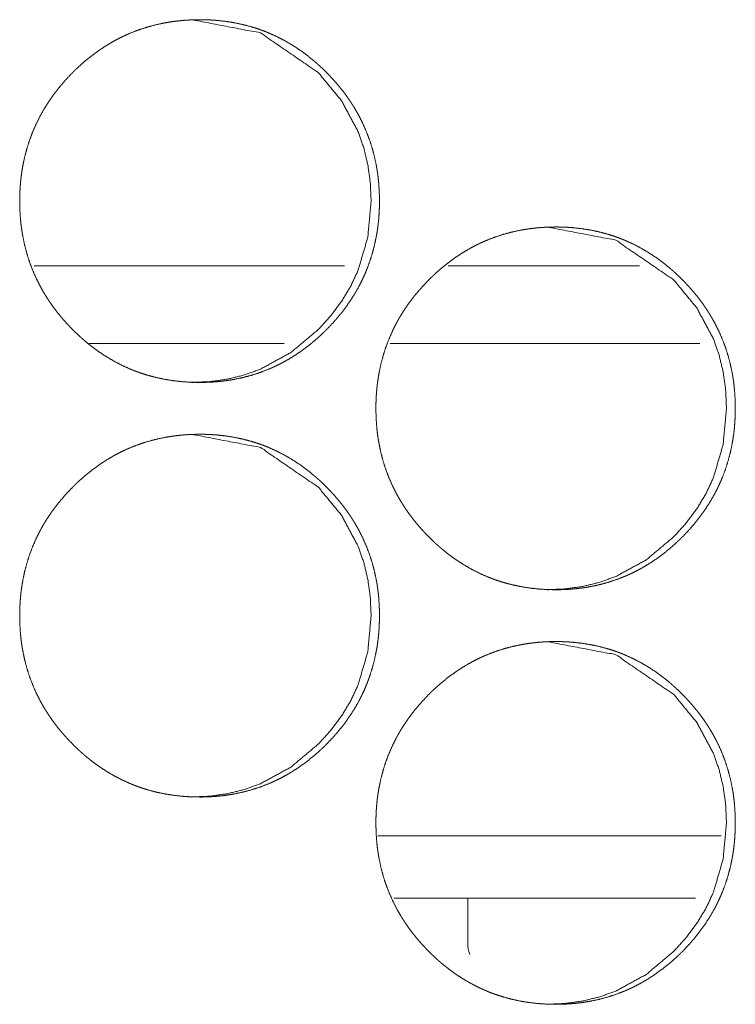
# Model space of a CAD drawing. Units: inches. Extents: x 114 to 338, y 29 to 231.
# Drawn here: x 196 to 197, y 174 to 174 of the extents above; entities that cross this region are included whole.
import ezdxf

# ---------------------------------------------------------------- set-up
doc = ezdxf.new("R2010")
doc.units = ezdxf.units.IN
doc.header["$MEASUREMENT"] = 0
doc.layers.add('1', color=7, linetype='Continuous', true_color=0xffffff)

msp = doc.modelspace()

# ---------------------------------------------------------------- linework, layer by layer
at = {"layer": '1', "color": 18, "linetype": 'Continuous', "lineweight": 18}
for p, q in [((196.6947, 174.15573), (196.45901, 174.15573)), ((196.91914, 174.15573), (196.77348, 174.15573)), ((196.64905, 174.09666), (196.50082, 174.09666)), ((196.96481, 174.09666), (196.72943, 174.09666)), ((196.7202, 173.72266), (196.98105, 173.72266)), ((196.73265, 173.67542), (196.96165, 173.67542)), ((196.78848, 173.67542), (196.78848, 173.6414))]:
    msp.add_line(p, q, dxfattribs=at)
msp.add_arc((196.81242, 173.6414), 0.02394, 180, 201.54455, dxfattribs=at)
for points, knots in [([(196.58473, 174.06714), (196.57799, 174.06728), (196.57129, 174.06773), (196.56464, 174.06847), (196.55805, 174.06954), (196.55152, 174.07093), (196.54503, 174.07266), (196.54181, 174.07366), (196.5386, 174.07474), (196.53821, 174.07489), (196.5374, 174.07517), (196.53701, 174.07533), (196.53542, 174.07593), (196.53385, 174.07654), (196.53228, 174.07718), (196.52614, 174.07993), (196.52019, 174.08299), (196.51439, 174.08635), (196.50878, 174.09), (196.50603, 174.09194), (196.50334, 174.09396), (196.50068, 174.09603), (196.49806, 174.09819), (196.49741, 174.09874), (196.49676, 174.09929), (196.49549, 174.10041), (196.49422, 174.10154), (196.49297, 174.10269), (196.49051, 174.105), (196.4881, 174.10737), (196.48575, 174.1098), (196.48346, 174.11226), (196.48122, 174.11477), (196.47903, 174.11733), (196.47689, 174.11995), (196.47482, 174.12262), (196.47282, 174.12534), (196.47088, 174.12812), (196.46993, 174.12952), (196.46899, 174.13095), (196.46808, 174.13239), (196.46762, 174.13312), (196.46718, 174.13383), (196.46545, 174.13676), (196.46379, 174.13972), (196.46073, 174.14572), (196.458, 174.15187), (196.4556, 174.15813), (196.45353, 174.16452), (196.45179, 174.17105), (196.45037, 174.17769), (196.45029, 174.17812), (196.45013, 174.17895), (196.45006, 174.17938), (196.44991, 174.18021), (196.44978, 174.18106), (196.44952, 174.18274), (196.44928, 174.18443), (196.44886, 174.1878), (196.44852, 174.19118), (196.44806, 174.19793), (196.44792, 174.2047), (196.44796, 174.20809), (196.44806, 174.21148), (196.44825, 174.21486), (196.44849, 174.21826), (196.44865, 174.21995), (196.44883, 174.22164), (196.44888, 174.22207), (196.44892, 174.2225), (196.44898, 174.22292), (196.44903, 174.22335), (196.44913, 174.2242), (196.44925, 174.22504), (196.44974, 174.2284), (196.45032, 174.23174), (196.4517, 174.23834), (196.45342, 174.24483), (196.45545, 174.25124), (196.45783, 174.25753), (196.46054, 174.2637), (196.4636, 174.26978), (196.46381, 174.27016), (196.464, 174.27053), (196.46442, 174.27128), (196.46525, 174.27276), (196.46611, 174.27424), (196.46697, 174.27569), (196.46877, 174.27856), (196.47063, 174.28138), (196.47256, 174.28416), (196.47455, 174.28688), (196.47661, 174.28955), (196.47873, 174.29217), (196.48314, 174.29726), (196.4878, 174.30217), (196.489, 174.30338), (196.49021, 174.30456), (196.49053, 174.30485), (196.49083, 174.30515), (196.49114, 174.30545), (196.49145, 174.30573), (196.49206, 174.30632), (196.49269, 174.30689), (196.4952, 174.30917), (196.49775, 174.31137), (196.50299, 174.31559), (196.5084, 174.31955), (196.514, 174.32322), (196.5198, 174.32661), (196.52277, 174.32819), (196.52579, 174.3297), (196.52731, 174.33042), (196.52885, 174.33114), (196.52963, 174.33148), (196.53002, 174.33166), (196.53119, 174.33217), (196.53197, 174.33249), (196.53826, 174.33494), (196.54464, 174.33702), (196.5511, 174.33878), (196.55763, 174.3402), (196.56093, 174.34079), (196.56425, 174.34129), (196.56758, 174.34172), (196.57093, 174.34207), (196.57262, 174.34223), (196.5743, 174.34235), (196.57473, 174.34239), (196.57515, 174.34241), (196.57558, 174.34244), (196.57599, 174.34247), (196.57684, 174.3425), (196.57769, 174.34256), (196.58107, 174.34267), (196.58446, 174.34273), (196.5853, 174.34273), (196.58573, 174.34273), (196.58615, 174.34271), (196.587, 174.34271), (196.58784, 174.3427), (196.58954, 174.34266), (196.59122, 174.3426), (196.59458, 174.34243), (196.59792, 174.34218), (196.60458, 174.34145), (196.61118, 174.34039), (196.61773, 174.339), (196.62422, 174.33728), (196.62744, 174.33628), (196.63066, 174.3352), (196.63105, 174.33506), (196.63185, 174.33477), (196.63224, 174.33463), (196.63383, 174.33403), (196.63541, 174.3334), (196.63697, 174.33276), (196.64312, 174.33002), (196.64908, 174.32696), (196.65487, 174.32358), (196.66049, 174.31993), (196.66594, 174.31597), (196.67123, 174.31172), (196.67154, 174.31145), (196.67219, 174.3109), (196.67252, 174.31063), (196.67379, 174.30951), (196.67507, 174.30838), (196.67632, 174.30724), (196.67878, 174.30491), (196.68119, 174.30254), (196.68353, 174.30013), (196.68584, 174.29766), (196.68808, 174.29515), (196.69027, 174.29258), (196.6924, 174.28997), (196.69447, 174.2873), (196.69649, 174.28457), (196.69843, 174.28179), (196.69938, 174.28038), (196.70032, 174.27895), (196.70055, 174.2786), (196.70079, 174.27823), (196.70101, 174.27787), (196.70124, 174.27752), (196.70168, 174.27679), (196.70214, 174.27607), (196.70387, 174.27314), (196.70553, 174.27019), (196.70857, 174.26418), (196.71131, 174.25804), (196.7137, 174.25178), (196.71579, 174.24537), (196.71753, 174.23885), (196.71895, 174.23218), (196.71911, 174.23135), (196.71918, 174.23092), (196.71926, 174.2305), (196.71941, 174.22965), (196.71954, 174.22881), (196.7198, 174.22713), (196.72004, 174.22545), (196.72046, 174.22206), (196.7208, 174.21869), (196.72125, 174.21193), (196.7214, 174.20516), (196.72136, 174.20176), (196.72125, 174.19838), (196.72107, 174.19498), (196.72083, 174.19158), (196.72075, 174.19073), (196.72067, 174.18987), (196.72062, 174.18946), (196.72058, 174.18903), (196.72054, 174.18861), (196.72049, 174.18818), (196.72029, 174.18649), (196.72007, 174.1848), (196.71958, 174.18142), (196.719, 174.17809), (196.71762, 174.17149), (196.71592, 174.16498), (196.71387, 174.15858), (196.71149, 174.15228), (196.71017, 174.14917), (196.70877, 174.14608), (196.70804, 174.14456), (196.70728, 174.14304), (196.70689, 174.14227), (196.70631, 174.14114), (196.70611, 174.14076), (196.7059, 174.14038), (196.70571, 174.14), (196.70234, 174.13409), (196.69868, 174.1284), (196.69476, 174.12291), (196.69058, 174.11762), (196.68615, 174.11253), (196.68148, 174.10761), (196.68028, 174.10641), (196.67998, 174.10611), (196.67967, 174.10581), (196.67937, 174.10551), (196.67905, 174.10523), (196.67783, 174.10405), (196.67659, 174.10289), (196.67408, 174.10062), (196.67153, 174.09842), (196.66628, 174.09418), (196.66086, 174.09024), (196.65527, 174.08655), (196.64946, 174.08317), (196.64649, 174.08158), (196.64347, 174.08007), (196.64193, 174.07934), (196.64038, 174.07862), (196.64, 174.07845), (196.63961, 174.07829), (196.63922, 174.0781), (196.63883, 174.07793), (196.63805, 174.07761), (196.63727, 174.07727), (196.63098, 174.07483), (196.6246, 174.07274), (196.61814, 174.07099), (196.61161, 174.06959), (196.6083, 174.069), (196.60498, 174.06849), (196.60165, 174.06808), (196.59829, 174.06774), (196.59744, 174.06766), (196.59659, 174.0676), (196.59618, 174.06756), (196.59575, 174.06753), (196.59533, 174.06749), (196.59321, 174.06736), (196.59152, 174.06728), (196.58982, 174.06722), (196.58813, 174.06717), (196.58644, 174.06714), (196.58601, 174.06714), (196.58537, 174.06714), (196.58516, 174.06714), (196.58495, 174.06714), (196.58485, 174.06714), (196.58473, 174.06714)], [0, 0, 0.007809, 0.015574, 0.023324, 0.03105, 0.038786, 0.046556, 0.050455, 0.054383, 0.054864, 0.055856, 0.056343, 0.058308, 0.060265, 0.062218, 0.070011, 0.077757, 0.08551, 0.093265, 0.097158, 0.101056, 0.104955, 0.108884, 0.109868, 0.110852, 0.112818, 0.114782, 0.116744, 0.120658, 0.124569, 0.128481, 0.132374, 0.13627, 0.140173, 0.144083, 0.147993, 0.151906, 0.155824, 0.157789, 0.159771, 0.161736, 0.162731, 0.163706, 0.167646, 0.171566, 0.179365, 0.187152, 0.194914, 0.202693, 0.21051, 0.218371, 0.218876, 0.219858, 0.220363, 0.221342, 0.222333, 0.224301, 0.226281, 0.230215, 0.234138, 0.241979, 0.249818, 0.253738, 0.257658, 0.261583, 0.265527, 0.267495, 0.269466, 0.269967, 0.270466, 0.270952, 0.271453, 0.27244, 0.27343, 0.27736, 0.281275, 0.289083, 0.296862, 0.304642, 0.312427, 0.320229, 0.328109, 0.328608, 0.329087, 0.330086, 0.332056, 0.334029, 0.335988, 0.339902, 0.34382, 0.347729, 0.351633, 0.355534, 0.359435, 0.367235, 0.375071, 0.377043, 0.379004, 0.379495, 0.379985, 0.380486, 0.380977, 0.381958, 0.382939, 0.386866, 0.390767, 0.398549, 0.406315, 0.414066, 0.421834, 0.425731, 0.429641, 0.43159, 0.433552, 0.434538, 0.435037, 0.436515, 0.437495, 0.445307, 0.453076, 0.460824, 0.468567, 0.47244, 0.476329, 0.480219, 0.484114, 0.486082, 0.488031, 0.48853, 0.489014, 0.489512, 0.489995, 0.490976, 0.491958, 0.495879, 0.499798, 0.500778, 0.501275, 0.501758, 0.502738, 0.503717, 0.505677, 0.507623, 0.511517, 0.515401, 0.523149, 0.530888, 0.538639, 0.546419, 0.550319, 0.554247, 0.554728, 0.55572, 0.556201, 0.558167, 0.560129, 0.562082, 0.569875, 0.577634, 0.585395, 0.59315, 0.600953, 0.608801, 0.609281, 0.610266, 0.610758, 0.612723, 0.614698, 0.616651, 0.620574, 0.624486, 0.628377, 0.632291, 0.636187, 0.64009, 0.644, 0.64791, 0.651832, 0.655762, 0.657727, 0.659709, 0.660198, 0.6607, 0.661193, 0.661682, 0.66267, 0.663653, 0.667592, 0.671513, 0.679305, 0.687092, 0.694854, 0.702652, 0.710469, 0.718359, 0.719341, 0.719846, 0.720337, 0.72133, 0.722322, 0.724289, 0.726255, 0.730203, 0.734127, 0.741967, 0.749807, 0.753741, 0.757662, 0.761601, 0.765546, 0.766529, 0.767528, 0.768014, 0.768514, 0.768998, 0.769499, 0.771472, 0.773448, 0.777394, 0.781309, 0.789116, 0.796907, 0.804676, 0.812476, 0.816386, 0.820312, 0.822267, 0.824235, 0.825233, 0.826709, 0.827202, 0.827701, 0.828193, 0.836071, 0.843902, 0.851715, 0.859516, 0.867326, 0.875184, 0.877145, 0.877635, 0.878136, 0.878626, 0.879117, 0.881079, 0.883041, 0.886967, 0.890868, 0.898672, 0.906429, 0.914188, 0.921969, 0.925867, 0.929776, 0.931745, 0.933721, 0.9342, 0.934693, 0.935192, 0.935685, 0.936664, 0.93765, 0.945457, 0.953231, 0.960975, 0.968714, 0.972603, 0.976491, 0.980379, 0.984288, 0.985272, 0.986254, 0.986739, 0.987237, 0.987722, 0.990183, 0.992145, 0.994105, 0.996066, 0.998025, 0.998523, 0.999261, 0.999503, 0.999744, 0.999864, 1, 1]), ([(196.57852, 174.34273), (196.63084, 174.33273), (196.67499, 174.30244), (196.69252, 174.28118), (196.70504, 174.25786), (196.70942, 174.24542), (196.71254, 174.23245), (196.71442, 174.219), (196.71504, 174.20499), (196.71253, 174.17744), (196.70504, 174.15201), (196.69942, 174.1401), (196.69256, 174.1287), (196.68444, 174.11784), (196.67508, 174.1075), (196.65403, 174.08985), (196.63092, 174.07723), (196.6186, 174.0728), (196.60577, 174.06965), (196.59244, 174.06776), (196.57857, 174.06714)], [0, 0, 0.123709, 0.248062, 0.312059, 0.37354, 0.404155, 0.435138, 0.466679, 0.499251, 0.563506, 0.625074, 0.655674, 0.686563, 0.718044, 0.750438, 0.814256, 0.875412, 0.905811, 0.936485, 0.967761, 1, 1]), ([(196.85534, 173.90965), (196.8486, 173.9098), (196.84191, 173.91024), (196.83527, 173.91099), (196.82868, 173.91206), (196.82215, 173.91345), (196.81567, 173.91519), (196.81245, 173.91618), (196.80926, 173.91727), (196.80846, 173.91756), (196.80806, 173.9177), (196.80766, 173.91784), (196.80607, 173.91844), (196.8045, 173.91907), (196.80293, 173.9197), (196.7968, 173.92245), (196.79085, 173.92551), (196.78507, 173.92887), (196.77947, 173.93253), (196.77672, 173.93447), (196.77403, 173.93648), (196.77137, 173.93856), (196.76875, 173.94071), (196.7681, 173.94125), (196.76778, 173.94154), (196.76747, 173.94181), (196.76681, 173.94237), (196.76618, 173.94293), (196.76491, 173.94405), (196.76366, 173.9452), (196.76122, 173.94752), (196.75881, 173.9499), (196.75646, 173.95231), (196.75416, 173.95478), (196.75192, 173.9573), (196.74974, 173.95986), (196.74761, 173.96248), (196.74555, 173.96513), (196.74353, 173.96786), (196.74159, 173.97064), (196.74064, 173.97205), (196.73972, 173.97347), (196.73925, 173.97418), (196.73879, 173.97491), (196.73835, 173.97563), (196.73791, 173.97636), (196.73616, 173.97928), (196.73452, 173.98223), (196.73146, 173.98825), (196.72874, 173.99438), (196.72635, 174.00064), (196.72428, 174.00704), (196.72253, 174.01356), (196.72111, 174.02021), (196.72096, 174.02105), (196.72088, 174.02148), (196.72081, 174.02189), (196.72067, 174.02274), (196.72053, 174.02357), (196.72027, 174.02526), (196.72002, 174.02694), (196.7196, 174.03032), (196.71926, 174.03369), (196.71882, 174.04045), (196.71866, 174.04722), (196.7187, 174.0506), (196.71881, 174.05399), (196.71899, 174.05739), (196.71925, 174.06077), (196.71941, 174.06248), (196.71958, 174.06417), (196.71963, 174.0646), (196.71968, 174.06502), (196.71972, 174.06545), (196.71977, 174.06586), (196.71987, 174.06671), (196.71999, 174.06756), (196.72049, 174.07092), (196.72106, 174.07426), (196.72244, 174.08086), (196.72415, 174.08736), (196.72619, 174.09375), (196.72856, 174.10004), (196.73127, 174.10623), (196.73433, 174.1123), (196.73454, 174.11267), (196.73473, 174.11305), (196.73494, 174.11343), (196.73515, 174.11379), (196.73598, 174.11528), (196.73683, 174.11675), (196.7377, 174.11821), (196.7395, 174.12108), (196.74136, 174.12391), (196.74327, 174.12667), (196.74527, 174.12939), (196.74732, 174.13206), (196.74944, 174.13468), (196.75386, 174.13978), (196.75851, 174.14469), (196.75971, 174.14589), (196.76092, 174.14707), (196.76123, 174.14737), (196.76153, 174.14767), (196.76184, 174.14796), (196.76215, 174.14826), (196.76339, 174.14942), (196.76589, 174.15168), (196.76844, 174.1539), (196.77368, 174.15812), (196.77908, 174.16206), (196.78468, 174.16573), (196.79046, 174.16912), (196.79343, 174.17071), (196.79645, 174.17222), (196.79797, 174.17295), (196.79951, 174.17365), (196.7999, 174.17383), (196.80068, 174.17417), (196.80106, 174.17434), (196.80184, 174.17468), (196.80262, 174.175), (196.80891, 174.17745), (196.81528, 174.17955), (196.82174, 174.18131), (196.82826, 174.18273), (196.83155, 174.18331), (196.83487, 174.18382), (196.83819, 174.18425), (196.84155, 174.1846), (196.84323, 174.18474), (196.84491, 174.18487), (196.84534, 174.1849), (196.84576, 174.18493), (196.84619, 174.18495), (196.84745, 174.18503), (196.8483, 174.18507), (196.85168, 174.18519), (196.85506, 174.18524), (196.8559, 174.18524), (196.85675, 174.18524), (196.85844, 174.18521), (196.86013, 174.18517), (196.86181, 174.18512), (196.86517, 174.18495), (196.86851, 174.18469), (196.87516, 174.18396), (196.88175, 174.18291), (196.8883, 174.18153), (196.89478, 174.1798), (196.898, 174.17881), (196.9012, 174.17771), (196.90161, 174.17757), (196.902, 174.17743), (196.9028, 174.17714), (196.9036, 174.17684), (196.90438, 174.17654), (196.90596, 174.17593), (196.90752, 174.17529), (196.91366, 174.17253), (196.91961, 174.16947), (196.9254, 174.16611), (196.93101, 174.16244), (196.93645, 174.15849), (196.94174, 174.15425), (196.94206, 174.15398), (196.94237, 174.1537), (196.9427, 174.15343), (196.94303, 174.15314), (196.94366, 174.1526), (196.9443, 174.15204), (196.94556, 174.1509), (196.94681, 174.14976), (196.94928, 174.14744), (196.95168, 174.14507), (196.95403, 174.14265), (196.95633, 174.14019), (196.95857, 174.13767), (196.96076, 174.1351), (196.9629, 174.13248), (196.96495, 174.12981), (196.96697, 174.12709), (196.96891, 174.12431), (196.96986, 174.12289), (196.9708, 174.12148), (196.97103, 174.12111), (196.97125, 174.12076), (196.97149, 174.12039), (196.97171, 174.12003), (196.97217, 174.11931), (196.97261, 174.11858), (196.97434, 174.11567), (196.97599, 174.11271), (196.97904, 174.1067), (196.98178, 174.10056), (196.98417, 174.09429), (196.98624, 174.08789), (196.98799, 174.08136), (196.98941, 174.0747), (196.98948, 174.07428), (196.98964, 174.07344), (196.98972, 174.07301), (196.98986, 174.07218), (196.98999, 174.07133), (196.99027, 174.06965), (196.9905, 174.06796), (196.99092, 174.06459), (196.99125, 174.06122), (196.99171, 174.05444), (196.99185, 174.04767), (196.99181, 174.04429), (196.99171, 174.04089), (196.99153, 174.03749), (196.99128, 174.03411), (196.9912, 174.03325), (196.99112, 174.0324), (196.99109, 174.03197), (196.99103, 174.03155), (196.99099, 174.03112), (196.99094, 174.03069), (196.99075, 174.029), (196.99053, 174.02731), (196.99004, 174.02395), (196.98947, 174.0206), (196.98808, 174.014), (196.98637, 174.0075), (196.98433, 174.0011), (196.98196, 173.9948), (196.98064, 173.9917), (196.97924, 173.98861), (196.97851, 173.98707), (196.97775, 173.98555), (196.97737, 173.9848), (196.97698, 173.98404), (196.97678, 173.98366), (196.97638, 173.98291), (196.97618, 173.98253), (196.9728, 173.97662), (196.96916, 173.97092), (196.96524, 173.96543), (196.96106, 173.96013), (196.95663, 173.95504), (196.95198, 173.95013), (196.95138, 173.94954), (196.95077, 173.94894), (196.95017, 173.94834), (196.94986, 173.94804), (196.94956, 173.94774), (196.94834, 173.94657), (196.9471, 173.94541), (196.94459, 173.94314), (196.94204, 173.94093), (196.9368, 173.93671), (196.93138, 173.93275), (196.92579, 173.92908), (196.91999, 173.92568), (196.91702, 173.92409), (196.914, 173.92258), (196.91248, 173.92185), (196.91093, 173.92115), (196.91054, 173.92097), (196.91016, 173.9208), (196.90938, 173.92046), (196.9086, 173.92012), (196.90782, 173.9198), (196.90154, 173.91735), (196.89516, 173.91526), (196.88872, 173.91352), (196.88218, 173.9121), (196.87888, 173.91153), (196.87556, 173.91102), (196.87223, 173.91059), (196.86887, 173.91025), (196.86803, 173.91017), (196.86718, 173.91011), (196.86676, 173.91008), (196.86635, 173.91004), (196.86592, 173.91002), (196.86381, 173.90989), (196.86211, 173.9098), (196.86042, 173.90973), (196.85873, 173.90969), (196.85704, 173.90967), (196.85661, 173.90967), (196.85619, 173.90965), (196.85576, 173.90965), (196.85566, 173.90965), (196.8555, 173.90965), (196.8554, 173.90965), (196.85534, 173.90965)], [0, 0, 0.007814, 0.015582, 0.023323, 0.031053, 0.038779, 0.046552, 0.05045, 0.054355, 0.055348, 0.055829, 0.056326, 0.058292, 0.060255, 0.06221, 0.069993, 0.077743, 0.085487, 0.093233, 0.097129, 0.10102, 0.104929, 0.108851, 0.109836, 0.110338, 0.110819, 0.111814, 0.112797, 0.114752, 0.116716, 0.12062, 0.124544, 0.128437, 0.132353, 0.136252, 0.140146, 0.144058, 0.14795, 0.151874, 0.155806, 0.157772, 0.159734, 0.160725, 0.161721, 0.162696, 0.163684, 0.167621, 0.171536, 0.179353, 0.187124, 0.19489, 0.202673, 0.210494, 0.218374, 0.219356, 0.219862, 0.22035, 0.221344, 0.222324, 0.224307, 0.226274, 0.230209, 0.234135, 0.241978, 0.249822, 0.253744, 0.257666, 0.261608, 0.265541, 0.267525, 0.269495, 0.269996, 0.270483, 0.270982, 0.271469, 0.272456, 0.273446, 0.277379, 0.281311, 0.289122, 0.296902, 0.304676, 0.31246, 0.32028, 0.328151, 0.32865, 0.329143, 0.329642, 0.330128, 0.3321, 0.334066, 0.336034, 0.339963, 0.343883, 0.347773, 0.351679, 0.355582, 0.359485, 0.367301, 0.375131, 0.377093, 0.379055, 0.379556, 0.380047, 0.380538, 0.381039, 0.383002, 0.38691, 0.390823, 0.398609, 0.406358, 0.414113, 0.421872, 0.425772, 0.429684, 0.43164, 0.433597, 0.434096, 0.435082, 0.435562, 0.436548, 0.437528, 0.445344, 0.453108, 0.46086, 0.468592, 0.472468, 0.476358, 0.480236, 0.484148, 0.4861, 0.488051, 0.48855, 0.489034, 0.489532, 0.490998, 0.491979, 0.495902, 0.499809, 0.500789, 0.501769, 0.50373, 0.505691, 0.507637, 0.511533, 0.515405, 0.523158, 0.530886, 0.538638, 0.546411, 0.550309, 0.554229, 0.554725, 0.555207, 0.556199, 0.557182, 0.558151, 0.560109, 0.562063, 0.569867, 0.577616, 0.58536, 0.593128, 0.600914, 0.608766, 0.609258, 0.609739, 0.610232, 0.610734, 0.611707, 0.61269, 0.614655, 0.616619, 0.620534, 0.624448, 0.628352, 0.632257, 0.636155, 0.640071, 0.643983, 0.647887, 0.651811, 0.655731, 0.657709, 0.659679, 0.660181, 0.660662, 0.661164, 0.661658, 0.662641, 0.663629, 0.667558, 0.671481, 0.679291, 0.687068, 0.694848, 0.702631, 0.710467, 0.718347, 0.718852, 0.719834, 0.72034, 0.72132, 0.722311, 0.724282, 0.726262, 0.730197, 0.734123, 0.741982, 0.749826, 0.753747, 0.757685, 0.761627, 0.765558, 0.766558, 0.767542, 0.768042, 0.768528, 0.769028, 0.769529, 0.771503, 0.77348, 0.777411, 0.781343, 0.789157, 0.796937, 0.804726, 0.812524, 0.816423, 0.82035, 0.82232, 0.82429, 0.825268, 0.826252, 0.826752, 0.827737, 0.828236, 0.836118, 0.843958, 0.851763, 0.85958, 0.867394, 0.875224, 0.876205, 0.877197, 0.878178, 0.878679, 0.87917, 0.881132, 0.883096, 0.887014, 0.890927, 0.898713, 0.906484, 0.914238, 0.922019, 0.925918, 0.92983, 0.931786, 0.933757, 0.934256, 0.934735, 0.935721, 0.936708, 0.937688, 0.94549, 0.953264, 0.960997, 0.968744, 0.972617, 0.976507, 0.9804, 0.98431, 0.985295, 0.986278, 0.986761, 0.987246, 0.987745, 0.990192, 0.992156, 0.994118, 0.996079, 0.998039, 0.998537, 0.99902, 0.999517, 0.999638, 0.999819, 0.99994, 1, 1]), ([(196.84875, 174.18524), (196.90102, 174.17524), (196.94512, 174.14495), (196.96263, 174.1237), (196.97515, 174.10037), (196.97952, 174.08793), (196.98263, 174.07498), (196.98451, 174.06151), (196.98513, 174.04752), (196.98262, 174.01997), (196.97513, 173.99454), (196.96952, 173.98261), (196.96266, 173.97122), (196.95456, 173.96037), (196.94521, 173.95003), (196.92418, 173.93236), (196.9011, 173.91974), (196.88879, 173.91533), (196.87598, 173.91218), (196.86266, 173.91029), (196.84881, 173.90965)], [0, 0, 0.123657, 0.247978, 0.311967, 0.373493, 0.404125, 0.435088, 0.466676, 0.499235, 0.563525, 0.625126, 0.655757, 0.686663, 0.718119, 0.75051, 0.814335, 0.875471, 0.905849, 0.936509, 0.967772, 1, 1]), ([(196.58473, 173.75218), (196.57799, 173.75232), (196.57129, 173.75276), (196.56464, 173.75351), (196.55805, 173.75457), (196.55152, 173.75597), (196.54503, 173.7577), (196.54181, 173.7587), (196.5386, 173.75978), (196.53821, 173.75993), (196.5378, 173.76007), (196.5374, 173.76023), (196.53701, 173.76037), (196.53542, 173.76097), (196.53385, 173.76158), (196.53228, 173.76222), (196.52614, 173.76497), (196.52019, 173.76803), (196.51439, 173.77138), (196.50878, 173.77504), (196.50603, 173.77698), (196.50334, 173.779), (196.50068, 173.78107), (196.49806, 173.78323), (196.49741, 173.78378), (196.49676, 173.78433), (196.49549, 173.78545), (196.49422, 173.78658), (196.49297, 173.78773), (196.49051, 173.79004), (196.4881, 173.79241), (196.48575, 173.79483), (196.48346, 173.7973), (196.48122, 173.79981), (196.47903, 173.80237), (196.47689, 173.80499), (196.47482, 173.80766), (196.47282, 173.81038), (196.47088, 173.81316), (196.46993, 173.81456), (196.46899, 173.81599), (196.46808, 173.81743), (196.46762, 173.81816), (196.46718, 173.81887), (196.46545, 173.8218), (196.46379, 173.82476), (196.46073, 173.83076), (196.458, 173.83691), (196.4556, 173.84317), (196.45353, 173.84956), (196.45179, 173.85608), (196.45037, 173.86273), (196.45029, 173.86316), (196.45013, 173.86399), (196.45006, 173.86442), (196.44991, 173.86525), (196.44978, 173.8661), (196.44952, 173.86778), (196.44928, 173.86947), (196.44886, 173.87284), (196.44852, 173.87622), (196.44806, 173.88297), (196.44792, 173.88974), (196.44796, 173.89313), (196.44806, 173.89651), (196.44825, 173.8999), (196.44849, 173.9033), (196.44865, 173.90499), (196.44883, 173.90668), (196.44888, 173.90711), (196.44892, 173.90754), (196.44898, 173.90796), (196.44903, 173.90839), (196.44913, 173.90924), (196.44925, 173.91008), (196.44974, 173.91344), (196.45032, 173.91678), (196.4517, 173.92338), (196.45342, 173.92987), (196.45545, 173.93628), (196.45783, 173.94257), (196.46054, 173.94874), (196.4636, 173.95482), (196.46381, 173.9552), (196.464, 173.95556), (196.46442, 173.95632), (196.46525, 173.9578), (196.46611, 173.95928), (196.46697, 173.96073), (196.46877, 173.96361), (196.47063, 173.96642), (196.47256, 173.9692), (196.47455, 173.97192), (196.47661, 173.97459), (196.47873, 173.9772), (196.48314, 173.9823), (196.4878, 173.9872), (196.489, 173.98842), (196.49021, 173.9896), (196.49053, 173.98989), (196.49083, 173.99019), (196.49114, 173.99049), (196.49145, 173.99077), (196.49206, 173.99136), (196.49269, 173.99193), (196.4952, 173.99421), (196.49775, 173.99641), (196.50299, 174.00063), (196.5084, 174.00459), (196.514, 174.00826), (196.5198, 174.01164), (196.52277, 174.01323), (196.52579, 174.01474), (196.52731, 174.01547), (196.52885, 174.01618), (196.52924, 174.01635), (196.52963, 174.01653), (196.53041, 174.01687), (196.53119, 174.0172), (196.53197, 174.01753), (196.53826, 174.01998), (196.54464, 174.02206), (196.5511, 174.02382), (196.55763, 174.02524), (196.56093, 174.02582), (196.56425, 174.02633), (196.56758, 174.02676), (196.57093, 174.02711), (196.57262, 174.02727), (196.5743, 174.02739), (196.57473, 174.02743), (196.57515, 174.02745), (196.57558, 174.02748), (196.57599, 174.0275), (196.57684, 174.02754), (196.57769, 174.0276), (196.58107, 174.02771), (196.58446, 174.02776), (196.5853, 174.02776), (196.58615, 174.02776), (196.58784, 174.02774), (196.58954, 174.0277), (196.59122, 174.02763), (196.59458, 174.02747), (196.59792, 174.02722), (196.60458, 174.02649), (196.61118, 174.02543), (196.61773, 174.02404), (196.62422, 174.02232), (196.62744, 174.02132), (196.63066, 174.02024), (196.63105, 174.0201), (196.63185, 174.01981), (196.63224, 174.01967), (196.63383, 174.01907), (196.63541, 174.01844), (196.63697, 174.0178), (196.64312, 174.01506), (196.64908, 174.012), (196.65487, 174.00862), (196.66049, 174.00497), (196.66594, 174.00101), (196.67123, 173.99676), (196.67154, 173.99649), (196.67219, 173.99594), (196.67252, 173.99567), (196.67379, 173.99455), (196.67507, 173.99342), (196.67632, 173.99228), (196.67878, 173.98995), (196.68119, 173.98758), (196.68353, 173.98517), (196.68584, 173.9827), (196.68808, 173.98019), (196.69027, 173.97762), (196.6924, 173.975), (196.69447, 173.97233), (196.69649, 173.96961), (196.69843, 173.96683), (196.69938, 173.96542), (196.70032, 173.96399), (196.70055, 173.96364), (196.70079, 173.96327), (196.70101, 173.96291), (196.70124, 173.96256), (196.70168, 173.96183), (196.70214, 173.96111), (196.70387, 173.95818), (196.70553, 173.95523), (196.70857, 173.94922), (196.71131, 173.94308), (196.7137, 173.93681), (196.71579, 173.93041), (196.71753, 173.92388), (196.71895, 173.91722), (196.71911, 173.91638), (196.71918, 173.91595), (196.71926, 173.91554), (196.71941, 173.91469), (196.71954, 173.91385), (196.7198, 173.91217), (196.72004, 173.91049), (196.72046, 173.9071), (196.7208, 173.90373), (196.72125, 173.89697), (196.7214, 173.8902), (196.72136, 173.8868), (196.72125, 173.88342), (196.72107, 173.88002), (196.72083, 173.87662), (196.72075, 173.87577), (196.72067, 173.87491), (196.72062, 173.8745), (196.72058, 173.87407), (196.72054, 173.87365), (196.72049, 173.87322), (196.72029, 173.87153), (196.72007, 173.86983), (196.71958, 173.86646), (196.719, 173.86313), (196.71762, 173.85653), (196.71592, 173.85002), (196.71387, 173.84362), (196.71149, 173.83732), (196.71017, 173.83421), (196.70877, 173.83112), (196.70804, 173.8296), (196.70728, 173.82808), (196.70689, 173.82731), (196.70631, 173.82618), (196.70611, 173.8258), (196.7059, 173.82542), (196.70571, 173.82504), (196.70234, 173.81913), (196.69868, 173.81344), (196.69476, 173.80795), (196.69058, 173.80266), (196.68615, 173.79757), (196.68148, 173.79265), (196.68028, 173.79145), (196.67998, 173.79115), (196.67937, 173.79056), (196.67783, 173.78909), (196.67659, 173.78793), (196.67408, 173.78566), (196.67153, 173.78345), (196.66628, 173.77922), (196.66086, 173.77528), (196.65527, 173.77159), (196.64946, 173.76821), (196.64649, 173.76662), (196.64347, 173.76511), (196.64193, 173.76438), (196.64038, 173.76366), (196.64, 173.76349), (196.63961, 173.76332), (196.63922, 173.76314), (196.63883, 173.76297), (196.63805, 173.76265), (196.63727, 173.76231), (196.63098, 173.75987), (196.6246, 173.75778), (196.61814, 173.75603), (196.61161, 173.75463), (196.6083, 173.75404), (196.60498, 173.75353), (196.60165, 173.75312), (196.59829, 173.75278), (196.59744, 173.7527), (196.59659, 173.75263), (196.59618, 173.7526), (196.59575, 173.75257), (196.59533, 173.75254), (196.5949, 173.7525), (196.59321, 173.7524), (196.59152, 173.75232), (196.58982, 173.75226), (196.58813, 173.7522), (196.58644, 173.75218), (196.58559, 173.75218), (196.58516, 173.75218), (196.58495, 173.75218), (196.5849, 173.75218), (196.58478, 173.75218), (196.58473, 173.75218)], [0, 0, 0.007809, 0.015574, 0.023324, 0.03105, 0.038786, 0.046556, 0.050455, 0.054383, 0.054864, 0.05536, 0.055861, 0.056343, 0.058308, 0.060265, 0.062218, 0.070011, 0.077757, 0.08551, 0.093265, 0.097158, 0.101056, 0.104955, 0.108884, 0.109868, 0.110852, 0.112817, 0.114781, 0.116744, 0.120658, 0.124569, 0.128481, 0.132374, 0.13627, 0.140173, 0.144083, 0.147993, 0.151906, 0.155824, 0.157789, 0.159771, 0.161736, 0.162731, 0.163706, 0.167645, 0.171566, 0.179365, 0.187152, 0.194914, 0.202693, 0.21051, 0.218371, 0.218876, 0.219858, 0.220363, 0.221342, 0.222333, 0.224301, 0.226281, 0.230215, 0.234138, 0.241979, 0.249818, 0.253737, 0.257658, 0.261583, 0.265527, 0.267495, 0.269466, 0.269967, 0.270466, 0.270952, 0.271453, 0.27244, 0.273429, 0.27736, 0.281275, 0.289082, 0.296862, 0.304642, 0.312427, 0.320229, 0.328109, 0.328608, 0.329087, 0.330086, 0.332056, 0.334029, 0.335988, 0.339915, 0.34382, 0.347729, 0.351633, 0.355534, 0.359435, 0.367235, 0.375071, 0.377043, 0.379004, 0.379495, 0.379985, 0.380486, 0.380977, 0.381958, 0.382939, 0.386866, 0.390767, 0.398549, 0.406315, 0.414066, 0.421834, 0.425732, 0.429641, 0.431596, 0.433552, 0.434045, 0.434544, 0.43553, 0.436515, 0.437495, 0.445307, 0.453077, 0.460825, 0.468567, 0.472441, 0.476329, 0.480219, 0.484114, 0.486082, 0.488031, 0.488531, 0.489014, 0.489512, 0.489996, 0.490976, 0.491958, 0.495879, 0.499799, 0.500778, 0.501758, 0.503718, 0.505678, 0.507623, 0.511517, 0.515401, 0.52315, 0.530888, 0.53864, 0.54642, 0.550319, 0.554247, 0.554728, 0.55572, 0.556202, 0.558167, 0.560129, 0.562083, 0.569875, 0.577634, 0.585395, 0.59315, 0.600953, 0.608801, 0.609281, 0.610266, 0.610758, 0.612723, 0.614698, 0.616651, 0.620575, 0.624486, 0.628377, 0.632291, 0.636187, 0.64009, 0.644, 0.64791, 0.651832, 0.655763, 0.657727, 0.659709, 0.660198, 0.6607, 0.661194, 0.661683, 0.66267, 0.663653, 0.667592, 0.671513, 0.679305, 0.687092, 0.694854, 0.702652, 0.710469, 0.718359, 0.719341, 0.719846, 0.720337, 0.721331, 0.722322, 0.72429, 0.726255, 0.730203, 0.734127, 0.741967, 0.749807, 0.753741, 0.757662, 0.761601, 0.765546, 0.76653, 0.767529, 0.768015, 0.768514, 0.768999, 0.7695, 0.771472, 0.773448, 0.777394, 0.781309, 0.789116, 0.796907, 0.804677, 0.812476, 0.816387, 0.820312, 0.822267, 0.824236, 0.825233, 0.82671, 0.827202, 0.827701, 0.828193, 0.836071, 0.843902, 0.851715, 0.859516, 0.867326, 0.875184, 0.877145, 0.877635, 0.878616, 0.881079, 0.883041, 0.886968, 0.890868, 0.898672, 0.906429, 0.914188, 0.921969, 0.925867, 0.929776, 0.931745, 0.933721, 0.9342, 0.934693, 0.935192, 0.935685, 0.936664, 0.93765, 0.945457, 0.953231, 0.960975, 0.968714, 0.972603, 0.976491, 0.980379, 0.984288, 0.985272, 0.986254, 0.986739, 0.987237, 0.98772, 0.98822, 0.990183, 0.992145, 0.994105, 0.996066, 0.998025, 0.999005, 0.999503, 0.999744, 0.999804, 0.99994, 1, 1]), ([(196.57852, 174.02776), (196.63084, 174.01776), (196.67499, 173.98748), (196.69252, 173.96622), (196.70504, 173.94289), (196.70942, 173.93046), (196.71254, 173.91749), (196.71442, 173.90404), (196.71504, 173.89003), (196.71253, 173.86248), (196.70504, 173.83705), (196.69942, 173.82513), (196.69256, 173.81374), (196.68444, 173.80288), (196.67508, 173.79254), (196.65403, 173.77489), (196.63092, 173.76227), (196.6186, 173.75786), (196.60577, 173.75469), (196.59244, 173.7528), (196.57857, 173.75218)], [0, 0, 0.123709, 0.248063, 0.31206, 0.373541, 0.404157, 0.435139, 0.46668, 0.499252, 0.563508, 0.625076, 0.655675, 0.686565, 0.718046, 0.75044, 0.814258, 0.875414, 0.905804, 0.936484, 0.96776, 1, 1]), ([(196.85534, 173.59469), (196.8486, 173.59483), (196.84191, 173.59528), (196.83527, 173.59603), (196.82868, 173.5971), (196.82215, 173.59849), (196.81567, 173.60023), (196.81245, 173.60122), (196.80926, 173.60231), (196.80846, 173.6026), (196.80806, 173.60274), (196.80766, 173.60288), (196.80607, 173.60348), (196.8045, 173.60411), (196.80293, 173.60474), (196.7968, 173.60749), (196.79085, 173.61055), (196.78507, 173.61391), (196.77947, 173.61757), (196.77672, 173.61951), (196.77403, 173.62151), (196.77137, 173.6236), (196.76875, 173.62575), (196.7681, 173.62629), (196.76778, 173.62658), (196.76747, 173.62685), (196.76681, 173.62741), (196.76618, 173.62797), (196.76491, 173.62909), (196.76366, 173.63024), (196.76122, 173.63256), (196.75881, 173.63494), (196.75646, 173.63735), (196.75416, 173.63982), (196.75192, 173.64233), (196.74974, 173.6449), (196.74761, 173.64752), (196.74555, 173.65017), (196.74353, 173.65289), (196.74159, 173.65568), (196.74064, 173.65709), (196.73972, 173.65851), (196.73925, 173.65922), (196.73879, 173.65995), (196.73835, 173.66067), (196.73791, 173.6614), (196.73616, 173.66433), (196.73452, 173.66728), (196.73146, 173.67329), (196.72874, 173.67942), (196.72635, 173.68568), (196.72428, 173.69207), (196.72253, 173.6986), (196.72111, 173.70525), (196.72096, 173.70608), (196.72088, 173.70651), (196.72081, 173.70693), (196.72067, 173.70778), (196.72053, 173.70861), (196.72027, 173.7103), (196.72002, 173.71198), (196.7196, 173.71536), (196.71926, 173.71874), (196.71882, 173.72549), (196.71866, 173.73226), (196.7187, 173.73564), (196.71881, 173.73903), (196.71899, 173.74243), (196.71925, 173.74581), (196.71941, 173.74752), (196.71958, 173.74921), (196.71963, 173.74964), (196.71968, 173.75006), (196.71972, 173.75049), (196.71977, 173.7509), (196.71987, 173.75175), (196.71999, 173.7526), (196.72049, 173.75595), (196.72106, 173.7593), (196.72244, 173.7659), (196.72415, 173.7724), (196.72619, 173.77879), (196.72856, 173.78508), (196.73127, 173.79127), (196.73433, 173.79733), (196.73454, 173.79771), (196.73473, 173.79809), (196.73494, 173.79847), (196.73515, 173.79883), (196.73598, 173.80032), (196.73683, 173.80179), (196.7377, 173.80325), (196.7395, 173.80612), (196.74136, 173.80895), (196.74327, 173.81171), (196.74527, 173.81443), (196.74732, 173.8171), (196.74944, 173.81972), (196.75386, 173.82482), (196.75851, 173.82973), (196.75971, 173.83093), (196.76092, 173.83211), (196.76123, 173.83241), (196.76153, 173.83271), (196.76184, 173.833), (196.76215, 173.8333), (196.76339, 173.83446), (196.76589, 173.83672), (196.76844, 173.83894), (196.77368, 173.84316), (196.77908, 173.8471), (196.78468, 173.85077), (196.79046, 173.85416), (196.79343, 173.85575), (196.79645, 173.85726), (196.79797, 173.85799), (196.79951, 173.85869), (196.7999, 173.85887), (196.80068, 173.85921), (196.80106, 173.85938), (196.80184, 173.85972), (196.80262, 173.86004), (196.80891, 173.86249), (196.81528, 173.86459), (196.82174, 173.86635), (196.82826, 173.86776), (196.83155, 173.86835), (196.83487, 173.86886), (196.83819, 173.86929), (196.84155, 173.86964), (196.84323, 173.86978), (196.84491, 173.86991), (196.84534, 173.86994), (196.84576, 173.86997), (196.84619, 173.86999), (196.84745, 173.87007), (196.8483, 173.87011), (196.85168, 173.87024), (196.85506, 173.87028), (196.8559, 173.87028), (196.85675, 173.87028), (196.85844, 173.87025), (196.86013, 173.87021), (196.86181, 173.87016), (196.86517, 173.86999), (196.86851, 173.86973), (196.87516, 173.869), (196.88175, 173.86795), (196.8883, 173.86657), (196.89478, 173.86483), (196.898, 173.86385), (196.9012, 173.86275), (196.90161, 173.86261), (196.902, 173.86247), (196.9028, 173.86218), (196.9036, 173.86188), (196.90438, 173.86158), (196.90596, 173.86097), (196.90752, 173.86033), (196.91366, 173.85757), (196.91961, 173.85451), (196.9254, 173.85115), (196.93101, 173.84748), (196.93645, 173.84353), (196.94174, 173.83929), (196.94206, 173.83901), (196.94237, 173.83874), (196.9427, 173.83847), (196.94303, 173.83818), (196.94366, 173.83763), (196.9443, 173.83707), (196.94556, 173.83594), (196.94681, 173.8348), (196.94928, 173.83248), (196.95168, 173.83011), (196.95403, 173.82769), (196.95633, 173.82523), (196.95857, 173.82271), (196.96076, 173.82013), (196.9629, 173.81752), (196.96495, 173.81485), (196.96697, 173.81213), (196.96891, 173.80935), (196.96986, 173.80793), (196.9708, 173.80651), (196.97103, 173.80615), (196.97125, 173.8058), (196.97149, 173.80543), (196.97171, 173.80507), (196.97217, 173.80435), (196.97261, 173.80362), (196.97434, 173.80071), (196.97599, 173.79775), (196.97904, 173.79174), (196.98178, 173.7856), (196.98417, 173.77933), (196.98624, 173.77293), (196.98799, 173.7664), (196.98941, 173.75974), (196.98948, 173.75931), (196.98964, 173.75848), (196.98972, 173.75805), (196.98986, 173.75722), (196.98999, 173.75637), (196.99027, 173.75469), (196.9905, 173.753), (196.99092, 173.74963), (196.99125, 173.74625), (196.99171, 173.73948), (196.99185, 173.73271), (196.99181, 173.72933), (196.99171, 173.72593), (196.99153, 173.72253), (196.99128, 173.71914), (196.9912, 173.71829), (196.99112, 173.71744), (196.99109, 173.71701), (196.99103, 173.71659), (196.99099, 173.71616), (196.99094, 173.71573), (196.99075, 173.71404), (196.99053, 173.71235), (196.99004, 173.70899), (196.98947, 173.70564), (196.98808, 173.69904), (196.98637, 173.69254), (196.98433, 173.68614), (196.98196, 173.67983), (196.98064, 173.67674), (196.97924, 173.67365), (196.97851, 173.67211), (196.97775, 173.67059), (196.97737, 173.66983), (196.97698, 173.66908), (196.97678, 173.6687), (196.97638, 173.66795), (196.97618, 173.66757), (196.9728, 173.66166), (196.96916, 173.65595), (196.96524, 173.65047), (196.96106, 173.64519), (196.95663, 173.64008), (196.95198, 173.63517), (196.95138, 173.63457), (196.95077, 173.63398), (196.95017, 173.63338), (196.94986, 173.63308), (196.94956, 173.63278), (196.94834, 173.63161), (196.9471, 173.63045), (196.94459, 173.62818), (196.94204, 173.62597), (196.9368, 173.62175), (196.93138, 173.61779), (196.92579, 173.61412), (196.91999, 173.61072), (196.91702, 173.60913), (196.914, 173.60762), (196.91248, 173.60689), (196.91093, 173.60619), (196.91054, 173.60601), (196.91016, 173.60584), (196.90938, 173.6055), (196.9086, 173.60516), (196.90782, 173.60483), (196.90154, 173.60239), (196.89516, 173.6003), (196.88872, 173.59856), (196.88218, 173.59714), (196.87888, 173.59657), (196.87556, 173.59606), (196.87223, 173.59564), (196.86887, 173.59529), (196.86803, 173.59521), (196.86718, 173.59515), (196.86676, 173.59512), (196.86635, 173.59508), (196.86592, 173.59506), (196.86381, 173.59493), (196.86211, 173.59483), (196.86042, 173.59477), (196.85873, 173.59473), (196.85704, 173.5947), (196.85661, 173.5947), (196.85619, 173.59469), (196.85576, 173.59469), (196.85555, 173.59469), (196.85545, 173.59469), (196.85534, 173.59469)], [0, 0, 0.007814, 0.015582, 0.023323, 0.031053, 0.038779, 0.046552, 0.05045, 0.054356, 0.055348, 0.05583, 0.056326, 0.058292, 0.060255, 0.06221, 0.069993, 0.077743, 0.085487, 0.093233, 0.097129, 0.10102, 0.104929, 0.108851, 0.109836, 0.110338, 0.110819, 0.111814, 0.112797, 0.114752, 0.116716, 0.12062, 0.124544, 0.128437, 0.132353, 0.136252, 0.140146, 0.144059, 0.14795, 0.151874, 0.155806, 0.157772, 0.159734, 0.160725, 0.161721, 0.162696, 0.163684, 0.167634, 0.171549, 0.179352, 0.187123, 0.19489, 0.202673, 0.210494, 0.218374, 0.219356, 0.219861, 0.22035, 0.221344, 0.222323, 0.224307, 0.226273, 0.230209, 0.234149, 0.241978, 0.249822, 0.253743, 0.257666, 0.261608, 0.26554, 0.267524, 0.269495, 0.269996, 0.270482, 0.270982, 0.271468, 0.272456, 0.273446, 0.277378, 0.28131, 0.289122, 0.296902, 0.304676, 0.31246, 0.32028, 0.328151, 0.32865, 0.329142, 0.329642, 0.330128, 0.3321, 0.334066, 0.336034, 0.339963, 0.343882, 0.347773, 0.351679, 0.355582, 0.359485, 0.367301, 0.375131, 0.377093, 0.379055, 0.379556, 0.380047, 0.380538, 0.381039, 0.383002, 0.38691, 0.390823, 0.398609, 0.406358, 0.414113, 0.421872, 0.425772, 0.429684, 0.43164, 0.433597, 0.434096, 0.435082, 0.435561, 0.436548, 0.437528, 0.445344, 0.453108, 0.46086, 0.468592, 0.472468, 0.476358, 0.480236, 0.484148, 0.4861, 0.488051, 0.48855, 0.489034, 0.489532, 0.490998, 0.491979, 0.495903, 0.499809, 0.500789, 0.50177, 0.50373, 0.505691, 0.507638, 0.511533, 0.515406, 0.523158, 0.530886, 0.538638, 0.546412, 0.550309, 0.554229, 0.554725, 0.555207, 0.556199, 0.557182, 0.558151, 0.560109, 0.562064, 0.569867, 0.577617, 0.585361, 0.593128, 0.600914, 0.608766, 0.609259, 0.60974, 0.610232, 0.610734, 0.611707, 0.612691, 0.614656, 0.61662, 0.620535, 0.624449, 0.628352, 0.632257, 0.636156, 0.640072, 0.643984, 0.647887, 0.651811, 0.655731, 0.65771, 0.65968, 0.660182, 0.660663, 0.661165, 0.661659, 0.662642, 0.66363, 0.667559, 0.671481, 0.679291, 0.687068, 0.694849, 0.702632, 0.710468, 0.718347, 0.718853, 0.719835, 0.720341, 0.72132, 0.722312, 0.724283, 0.726262, 0.730198, 0.734123, 0.741983, 0.749827, 0.753748, 0.757686, 0.761628, 0.765559, 0.766558, 0.767543, 0.768043, 0.768529, 0.769029, 0.76953, 0.771503, 0.773481, 0.777411, 0.781343, 0.789158, 0.796938, 0.804726, 0.812524, 0.816423, 0.820351, 0.822321, 0.82429, 0.825268, 0.826253, 0.826752, 0.827737, 0.828237, 0.836119, 0.843959, 0.851764, 0.859569, 0.867394, 0.875224, 0.876205, 0.877197, 0.878178, 0.87868, 0.87917, 0.881133, 0.883096, 0.887015, 0.890927, 0.898714, 0.906484, 0.914239, 0.922019, 0.925918, 0.92983, 0.931786, 0.933757, 0.934256, 0.934736, 0.935722, 0.936708, 0.937688, 0.94549, 0.953264, 0.960998, 0.968744, 0.972617, 0.976507, 0.980398, 0.98431, 0.985295, 0.986278, 0.986761, 0.987246, 0.987745, 0.990192, 0.992156, 0.994118, 0.996079, 0.998039, 0.998537, 0.99902, 0.999517, 0.999759, 0.999879, 1, 1]), ([(196.84875, 173.87028), (196.90102, 173.86028), (196.94512, 173.82999), (196.96263, 173.80874), (196.97515, 173.78541), (196.97952, 173.77297), (196.98263, 173.76002), (196.98451, 173.74655), (196.98513, 173.73256), (196.98262, 173.705), (196.97513, 173.67957), (196.96952, 173.66765), (196.96266, 173.65625), (196.95456, 173.64541), (196.94521, 173.63507), (196.92418, 173.6174), (196.9011, 173.60478), (196.88879, 173.60037), (196.87598, 173.59722), (196.86266, 173.59533), (196.84881, 173.59469)], [0, 0, 0.123657, 0.247978, 0.311967, 0.373493, 0.404125, 0.435088, 0.466676, 0.499235, 0.563525, 0.625126, 0.655757, 0.686663, 0.718119, 0.75051, 0.814335, 0.875471, 0.905849, 0.936509, 0.967772, 1, 1])]:
    msp.add_open_spline(points, degree=1, knots=knots, dxfattribs=at)

doc.saveas('drawing.dxf')
